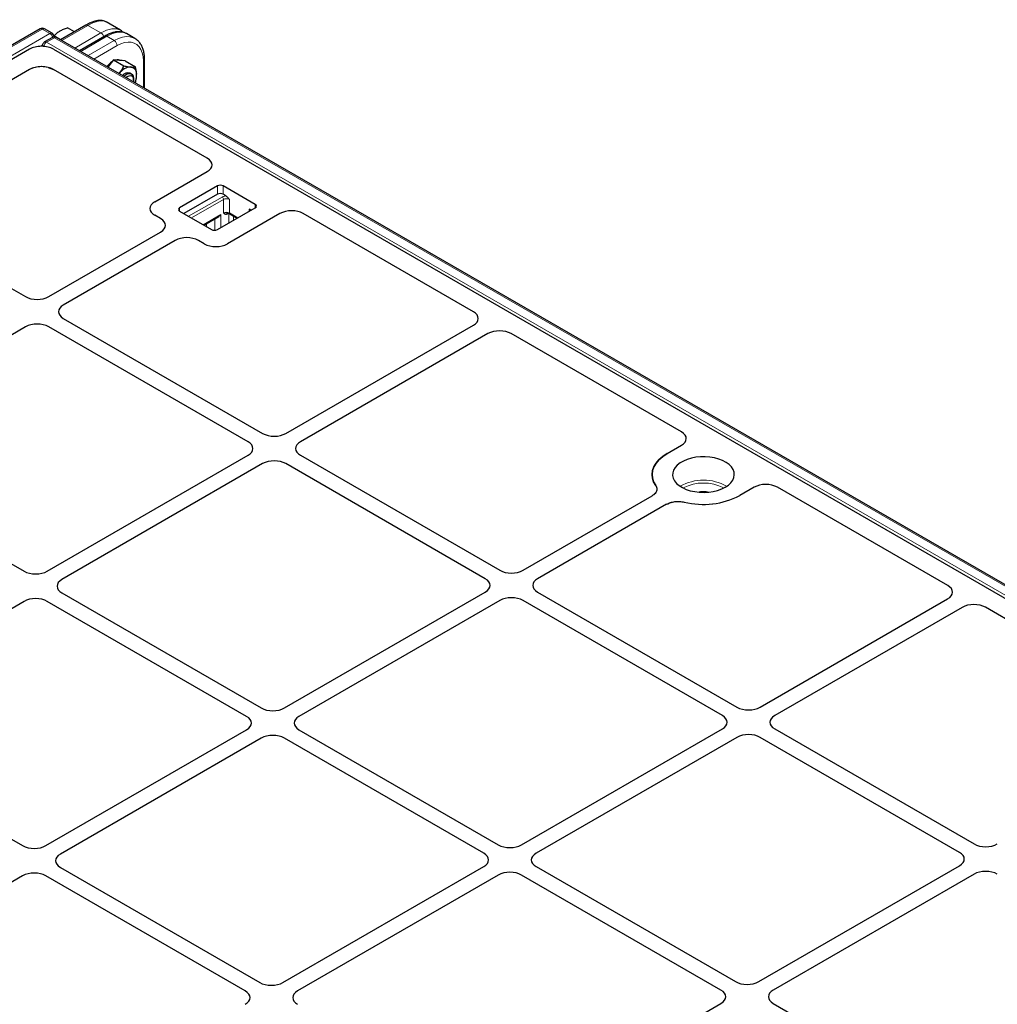
# Model space of a CAD drawing. Units: millimetres. Extents: x 0 to 420, y 0 to 297.
# Drawn here: x 276 to 316, y 157 to 197 of the extents above; entities that cross this region are included whole.
import ezdxf

# ---------------------------------------------------------------- set-up
doc = ezdxf.new("R2010")
doc.units = ezdxf.units.MM

msp = doc.modelspace()

# ---------------------------------------------------------------- linework, layer by layer
at = {"color": 7, "linetype": 'Continuous', "lineweight": 25}
for p, q in [((280.02781, 196.39252), (279.44412, 196.72947)), ((276.77821, 196.44762), (218.07632, 162.55974)), ((277.254, 196.26917), (276.94486, 196.44762)), ((278.62844, 196.59695), (277.60158, 196.00416)), ((278.16286, 196.32818), (277.87483, 196.49445)), ((277.26962, 196.09958), (276.95358, 195.91713)), ((277.60286, 196.0049), (277.3335, 196.1604)), ((334.35606, 163.24049), (277.43628, 196.09958)), ((279.39289, 196.15565), (278.36602, 195.56285)), ((280.60837, 196.05737), (280.26583, 196.25511)), ((276.34335, 195.62679), (219.56682, 162.85039)), ((276.87496, 195.81221), (276.85783, 195.7418)), ((277.31387, 195.62679), (333.51959, 163.17991)), ((279.74834, 195.18996), (279.51493, 194.8996)), ((279.74834, 195.18996), (280.16586, 194.94893)), ((279.98405, 195.16889), (279.74834, 195.18996)), ((280.21975, 195.14781), (279.98405, 195.16889)), ((280.21975, 195.14781), (280.63726, 194.90678)), ((281.00243, 194.04089), (281.00243, 195.22626)), ((276.34335, 194.80235), (268.76684, 190.42853)), ((276.56546, 194.88771), (276.5812, 194.89073)), ((277.09176, 194.88771), (276.83784, 194.91769)), ((277.09176, 194.88771), (277.31387, 194.80235)), ((283.54197, 191.20695), (277.31387, 194.80235)), ((280.46812, 194.62698), (280.41628, 194.65691)), ((280.55443, 194.37988), (280.55443, 194.43621)), ((280.63726, 194.27821), (280.62656, 194.25787)), ((281.41721, 189.4393), (283.53801, 190.66362)), ((283.95166, 190.086), (282.41959, 189.20156)), ((285.48372, 189.33763), (284.18736, 190.086)), ((268.77086, 189.87722), (276.18108, 185.59939)), ((283.95166, 189.74577), (282.59642, 188.96341)), ((284.30603, 189.67727), (284.18736, 189.74577)), ((283.95166, 188.31712), (285.48372, 189.20156)), ((285.3069, 189.09948), (285.23329, 189.14197)), ((281.6542, 188.75896), (281.41721, 188.89578)), ((282.41959, 189.06549), (283.71595, 188.31712)), ((283.40168, 188.49854), (284.01184, 188.85078)), ((286.48429, 188.96277), (284.36349, 187.73845)), ((284.45505, 188.95064), (284.75206, 188.77918)), ((294.32535, 184.98184), (287.42547, 188.96505)), ((277.12259, 185.59939), (281.6542, 188.21544)), ((282.24346, 187.87527), (277.71185, 185.25922)), ((283.42197, 187.73845), (283.18498, 187.87527)), ((276.18108, 184.37553), (268.04806, 179.68044)), ((285.19669, 179.71445), (277.12259, 184.37553)), ((277.71185, 184.7157), (285.78594, 180.05462)), ((286.72746, 180.05462), (294.32139, 184.4385)), ((294.91065, 184.09833), (287.31672, 179.71445)), ((302.7517, 180.11741), (295.85183, 184.10062)), ((302.1666, 179.23859), (302.74775, 179.57407)), ((268.04806, 179.13691), (276.12215, 174.47583)), ((277.06367, 174.47583), (285.19669, 179.17093)), ((287.31672, 179.17093), (295.39081, 174.50985)), ((285.78594, 178.83076), (277.65292, 174.13566)), ((294.80155, 174.16968), (286.72746, 178.83076)), ((305.69402, 177.87322), (305.11288, 177.53774)), ((313.53508, 173.89229), (306.63521, 177.87551)), ((296.33233, 174.50985), (301.55824, 177.52671)), ((302.1475, 177.18654), (296.92158, 174.16968)), ((277.65292, 173.59214), (285.72702, 168.93106)), ((286.66853, 168.93106), (294.80155, 173.62615)), ((296.92158, 173.62615), (304.99568, 168.96508)), ((276.12215, 173.25197), (267.98913, 168.55687)), ((285.13776, 168.59089), (277.06367, 173.25197)), ((295.39081, 173.28598), (287.25779, 168.59089)), ((304.40642, 168.62491), (296.33233, 173.28598)), ((305.93719, 168.96508), (313.53112, 173.34896)), ((314.12038, 173.00879), (306.52645, 168.62491)), ((323.13995, 168.34752), (315.06156, 173.01107)), ((267.98913, 168.01335), (276.06323, 163.35227)), ((277.00474, 163.35227), (285.13776, 168.04737)), ((287.25779, 168.04737), (295.33188, 163.38629)), ((296.2734, 163.38629), (304.40642, 168.08138)), ((306.52645, 168.08138), (314.60054, 163.42031)), ((285.72702, 167.7072), (277.594, 163.0121)), ((294.74263, 163.04612), (286.66853, 167.7072)), ((304.99568, 167.74121), (296.86266, 163.04612)), ((314.01129, 163.08014), (305.93719, 167.74121)), ((277.594, 162.46858), (285.66809, 157.8075)), ((286.60961, 157.8075), (294.74263, 162.50259)), ((296.86266, 162.50259), (304.93675, 157.84152)), ((305.87827, 157.84152), (314.01129, 162.53661)), ((276.06323, 162.12841), (267.9302, 157.43331)), ((285.07884, 157.46733), (277.00474, 162.12841)), ((295.33188, 162.16242), (287.19886, 157.46733)), ((304.3475, 157.50135), (296.2734, 162.16242)), ((314.60054, 162.19644), (306.46752, 157.50135)), ((296.21448, 152.26273), (304.3475, 156.95782)), ((306.46752, 156.95782), (313.88468, 152.67599))]:
    msp.add_line(p, q, dxfattribs=at)
at = {"color": 8, "linetype": 'Continuous', "lineweight": 18}
for p, q in [((276.86154, 196.43937), (218.15964, 162.55149)), ((277.17067, 196.26091), (276.86154, 196.43937)), ((278.71177, 196.5887), (277.65039, 195.97598)), ((279.2382, 196.2848), (278.71177, 196.5887)), ((218.46878, 162.37303), (277.17067, 196.26091)), ((277.35295, 196.09133), (277.0369, 195.90888)), ((277.0369, 195.90888), (333.95668, 163.04979)), ((334.27273, 163.23224), (277.35295, 196.09133)), ((278.17682, 195.67208), (279.2382, 196.2848)), ((279.47622, 196.1474), (278.41483, 195.53467)), ((278.71372, 195.36213), (279.7751, 195.97485)), ((279.47622, 196.1474), (279.7751, 195.97485)), ((276.87163, 195.79851), (276.77167, 195.7408)), ((279.89295, 195.77073), (278.94944, 195.22605)), ((280.95361, 194.06907), (280.95361, 195.15823)), ((283.95166, 189.74577), (283.95166, 190.086)), ((284.18736, 190.086), (284.18736, 189.74577)), ((282.78792, 188.85286), (284.14316, 189.63522)), ((284.20209, 189.53316), (282.90578, 188.78482)), ((284.20209, 188.9888), (284.20209, 189.53316)), ((284.43779, 189.53316), (284.43779, 188.9888)), ((282.41959, 189.20156), (282.41959, 189.06549)), ((285.23329, 189.05699), (285.23329, 189.14197)), ((285.48372, 189.20156), (285.48372, 189.33763)), ((283.37727, 188.51264), (284.09013, 188.92416)), ((283.85443, 188.28967), (283.85443, 188.75991)), ((284.09013, 188.92416), (284.09013, 188.39706)), ((284.40428, 188.96943), (284.36876, 188.94892)), ((284.41932, 188.58709), (284.41932, 188.97811)), ((284.43779, 188.9888), (284.77648, 188.79328)), ((284.60222, 188.86568), (284.60222, 188.69268)), ((283.51322, 188.56293), (283.51322, 188.43415))]:
    msp.add_line(p, q, dxfattribs=at)
at = {"color": 8, "linetype": 'Continuous', "lineweight": 18, "flags": 128}
for points in [[(279.7751, 195.97485), (279.94282, 196.05782), (280.10713, 196.1114), (280.26467, 196.1345), (280.41225, 196.12664), (280.54686, 196.08798), (280.60703, 196.05814)], [(280.95361, 195.15823), (280.94282, 195.3263), (280.91065, 195.47849), (280.85776, 195.6117), (280.78524, 195.72321), (280.69455, 195.81075), (280.58754, 195.87254), (280.46639, 195.90733), (280.33357, 195.91441), (280.19177, 195.89362), (280.0439, 195.8454), (279.89295, 195.77073)]]:
    msp.add_lwpolyline(points, dxfattribs=at)
at = {"color": 7, "linetype": 'Continuous', "lineweight": 25, "flags": 128}
for points in [[(280.1591, 194.52773), (280.22445, 194.58349), (280.30468, 194.62829), (280.38158, 194.64623), (280.44945, 194.63598), (280.50325, 194.5983), (280.53899, 194.53599), (280.55403, 194.45366), (280.55443, 194.43621)], [(280.24683, 194.47708), (280.30141, 194.51758), (280.37416, 194.54941), (280.44109, 194.55358), (280.49624, 194.52969), (280.53472, 194.47989), (280.5531, 194.40859), (280.54976, 194.32213), (280.54656, 194.30406)], [(301.70557, 177.94128), (301.62176, 178.08929), (301.57179, 178.24231), (301.55648, 178.39778), (301.57609, 178.55309), (301.6303, 178.70563), (301.7182, 178.85285), (301.83831, 178.99228), (301.98862, 179.12158), (302.1666, 179.23859)], [(302.1666, 179.23859), (301.98862, 179.12158), (301.83831, 178.99228), (301.7182, 178.85285), (301.6303, 178.70563), (301.57609, 178.55309), (301.55648, 178.39778), (301.57179, 178.24231), (301.62176, 178.08929), (301.70557, 177.94128)], [(304.52363, 177.87791), (304.64819, 177.96178), (304.74912, 178.05564), (304.82405, 178.1573), (304.87121, 178.26437), (304.88951, 178.37434), (304.87852, 178.48463), (304.83849, 178.59267), (304.77037, 178.69591), (304.67574, 178.79194), (304.55683, 178.8785), (304.41643, 178.95357), (304.25782, 179.01539), (304.08472, 179.0625), (303.90119, 179.09381), (303.71154, 179.10858), (303.5202, 179.10646), (303.33167, 179.08751), (303.15035, 179.05217), (302.98051, 179.00126), (302.82611, 178.93598), (302.69079, 178.85786), (302.57771, 178.76873), (302.48953, 178.67068), (302.4283, 178.56601), (302.39547, 178.45717), (302.39181, 178.34672), (302.41739, 178.23723), (302.47163, 178.13128), (302.55324, 178.03135), (302.66033, 177.93979), (302.79036, 177.85874), (302.94031, 177.79009), (303.10665, 177.73547), (303.28549, 177.69614), (303.47263, 177.67303), (303.66369, 177.66668), (303.85418, 177.67725), (304.03965, 177.70448), (304.21575, 177.74773), (304.37834, 177.806), (304.52363, 177.87791)]]:
    msp.add_lwpolyline(points, dxfattribs=at)
at = {"color": 7, "linetype": 'Continuous', "lineweight": 25}
for centre, radius, start, end in [((276.86154, 196.30328), 0.16667, 60.002688, 119.997312), ((277.0369, 195.77279), 0.16667, 119.997312, 166.319636), ((277.17067, 196.12482), 0.16667, 0, 60.002688), ((277.35295, 195.95524), 0.16667, 60.002688, 119.997312), ((277.17067, 196.12482), 0.16667, 358.744253, 0), ((280.1995, 194.34419), 0.92187, 124.192994, 141.345956), ((279.91898, 194.91273), 0.27781, 64.814744, 104.96622), ((280.48007, 194.29614), 0.60851, 93.429538, 146.565085), ((280.39, 194.61533), 0.29318, 350.748121, 79.453222), ((280.33197, 194.38873), 0.28112, 72.547523, 143.065149), ((279.81313, 194.58482), 0.86639, 338.199824, 358.900484), ((284.06951, 189.85855), 0.25617, 62.609672, 117.390328), ((284.06951, 189.51832), 0.25617, 62.609672, 117.390328), ((282.44541, 189.13352), 0.07277, 110.783421, 249.216579), ((285.19566, 189.06204), 0.08835, 14.778021, 64.78996), ((285.4579, 189.26959), 0.07277, 290.783421, 69.216579), ((283.8338, 188.54457), 0.25617, 242.609672, 297.390328), ((303.63131, 180.42701), 3.24699, 256.36052, 297.148024), ((303.63368, 180.40698), 3.2281, 256.235787, 297.272758)]:
    msp.add_arc(centre, radius, start, end, dxfattribs=at)
at = {"color": 8, "linetype": 'Continuous', "lineweight": 18}
for centre, radius, start, end in [((276.8128, 196.37209), 0.08308, 54.082255, 114.607286), ((276.91022, 196.37264), 0.08261, 65.2021, 126.108358), ((278.66304, 196.52142), 0.08308, 54.082255, 114.607286), ((277.17924, 195.68944), 0.26156, 122.970055, 169.194218), ((276.98838, 195.84373), 0.08124, 53.32187, 115.367672), ((277.2191, 196.19675), 0.08039, 64.269675, 127.040784), ((277.03056, 196.0431), 0.25899, 14.047152, 57.248878), ((277.30443, 196.02618), 0.08124, 53.32187, 115.367672), ((277.40138, 196.02716), 0.08039, 64.269675, 127.040784), ((279.09809, 196.06699), 0.25898, 14.175546, 57.247568), ((279.42745, 196.07975), 0.0834, 54.210835, 114.478706), ((279.63708, 195.75909), 0.25613, 2.605478, 57.394522), ((276.95523, 195.80133), 0.081, 172.279128, 229.346973), ((280.06306, 194.96904), 0.20814, 62.187182, 102.454369), ((280.91901, 195.23458), 0.08383, 294.376029, 354.28948), ((284.31059, 189.32317), 0.35413, 90.737437, 118.214582), ((284.07415, 189.52734), 0.12807, 2.605478, 57.394522), ((284.31994, 189.30571), 0.25617, 62.609672, 117.390328), ((284.31994, 188.76134), 0.25617, 62.609672, 117.390328), ((284.40951, 188.95345), 0.041, 124.615592, 186.335134), ((284.47863, 188.98429), 0.04108, 173.701153, 234.986667), ((303.63974, 176.28829), 1.87554, 59.956543, 120.043457), ((303.63974, 176.26873), 1.77806, 62.433974, 117.566026), ((303.63974, 176.73303), 0.97156, 76.637545, 103.362455)]:
    msp.add_arc(centre, radius, start, end, dxfattribs=at)
for centre, major_axis, ratio, start_param, end_param in [((278.36714, 195.42675), (1.12035, 1.27162), 0.39513365, 0.07939199, 0.86470889), ((279.08913, 195.00995), (0.97314, 1.36037), 0.50078871, 0.04889832, 0.83421037), ((279.32715, 194.87255), (0.97314, 1.36037), 0.50078871, 0.04889347, 0.83421037)]:
    msp.add_ellipse(centre, major_axis=major_axis, ratio=ratio, start_param=start_param, end_param=end_param, dxfattribs=at)
at = {"color": 7, "linetype": 'Continuous', "lineweight": 25}
for centre, major_axis, ratio, start_param, end_param in [((276.82861, 195.3573), (0.67971, 0), 0.56621236, 0.77571298, 2.36587967), ((276.82861, 194.53287), (0.67971, 0), 0.56621236, 0.77571298, 2.36587967), ((276.82861, 194.53287), (0.67971, 0), 0.56621236, 1.55722436, 1.57079633), ((283.06249, 190.93412), (0.67284, 0.00483), 0.57305817, 5.4931438, 7.05665631), ((283.06249, 190.93412), (0.67284, 0.00483), 0.57305817, 5.4931438, 7.05665631), ((281.89055, 189.16754), (0.6685, 0), 0.57570865, 2.35756402, 3.92562129), ((281.89055, 189.16754), (0.6685, 0), 0.57570865, 2.35756402, 3.92562129), ((286.95287, 188.68825), (0.66795, 0.00493), 0.58146625, 0.78050994, 2.34402245), ((286.95287, 188.68825), (0.66795, 0.00493), 0.58146625, 0.78050994, 2.34402245), ((281.18086, 188.4872), (0.6685, 0), 0.57570865, 5.49915667, 7.06721394), ((281.18086, 188.4872), (0.6685, 0), 0.57570865, 5.49915667, 7.06721394), ((282.71422, 187.60201), (0.66667, 0), 0.5788711, 0.78676769, 2.35482496), ((282.71422, 187.60201), (0.66667, 0), 0.5788711, 0.78676769, 2.35482496), ((283.89273, 188.01171), (0.66667, 0), 0.5788711, 3.92836034, 5.49641762), ((283.89273, 188.01171), (0.66667, 0), 0.5788711, 3.92836034, 5.49641762), ((276.65183, 185.87265), (0.66667, 0), 0.5788711, 3.92836034, 5.49641762), ((276.65183, 185.87265), (0.66667, 0), 0.5788711, 3.92836034, 5.49641762), ((278.18519, 184.98746), (0.6685, 0), 0.57570865, 2.35756402, 3.92562129), ((278.18519, 184.98746), (0.6685, 0), 0.57570865, 2.35756402, 3.92562129), ((293.84587, 184.70901), (0.67284, 0.00483), 0.57305817, 5.4931438, 7.05665631), ((293.84587, 184.70901), (0.67284, 0.00483), 0.57305817, 5.4931438, 7.05665631), ((276.65183, 184.10227), (0.66667, 0), 0.5788711, 0.78676769, 2.35482496), ((276.65183, 184.10227), (0.66667, 0), 0.5788711, 0.78676769, 2.35482496), ((295.37923, 183.82382), (0.66795, 0.00493), 0.58146625, 0.78050994, 2.34402245), ((295.37923, 183.82382), (0.66795, 0.00493), 0.58146625, 0.78050994, 2.34402245), ((286.2567, 180.32788), (0.66667, 0), 0.5788711, 3.92836034, 5.49641762), ((286.2567, 180.32788), (0.66667, 0), 0.5788711, 3.92836034, 5.49641762), ((302.27223, 179.84458), (0.67284, 0.00483), 0.57305817, 5.4931438, 7.05665631), ((302.27223, 179.84458), (0.67284, 0.00483), 0.57305817, 5.4931438, 7.05665631), ((284.72334, 179.44269), (0.6685, 0), 0.57570865, 5.49915667, 7.06721394), ((284.72334, 179.44269), (0.6685, 0), 0.57570865, 5.49915667, 7.06721394), ((287.79006, 179.44269), (0.6685, 0), 0.57570865, 2.35756402, 3.92562129), ((287.79006, 179.44269), (0.6685, 0), 0.57570865, 2.35756402, 3.92562129), ((286.2567, 178.5575), (0.66667, 0), 0.5788711, 0.78676769, 2.35482496), ((286.2567, 178.5575), (0.66667, 0), 0.5788711, 0.78676769, 2.35482496), ((306.16261, 177.59871), (0.66795, 0.00493), 0.58146625, 0.78050994, 2.34402245), ((306.16261, 177.59871), (0.66795, 0.00493), 0.58146625, 0.78050994, 2.34402245), ((276.59291, 174.74909), (0.66667, 0), 0.5788711, 3.92836034, 5.49641762), ((276.59291, 174.74909), (0.66667, 0), 0.5788711, 3.92836034, 5.49641762), ((295.86157, 174.78311), (0.66667, 0), 0.5788711, 3.92836034, 5.49641762), ((295.86157, 174.78311), (0.66667, 0), 0.5788711, 3.92836034, 5.49641762), ((278.12627, 173.8639), (0.6685, 0), 0.57570865, 2.35756402, 3.92562129), ((278.12627, 173.8639), (0.6685, 0), 0.57570865, 2.35756402, 3.92562129), ((294.32821, 173.89792), (0.6685, 0), 0.57570865, 5.49915667, 7.06721394), ((294.32821, 173.89792), (0.6685, 0), 0.57570865, 5.49915667, 7.06721394), ((297.39493, 173.89792), (0.6685, 0), 0.57570865, 2.35756402, 3.92562129), ((297.39493, 173.89792), (0.6685, 0), 0.57570865, 2.35756402, 3.92562129), ((313.05561, 173.61947), (0.67284, 0.00483), 0.57305817, 5.4931438, 7.05665631), ((313.05561, 173.61947), (0.67284, 0.00483), 0.57305817, 5.4931438, 7.05665631), ((276.59291, 172.97871), (0.66667, 0), 0.5788711, 0.78676769, 2.35482496), ((276.59291, 172.97871), (0.66667, 0), 0.5788711, 0.78676769, 2.35482496), ((295.86157, 173.01273), (0.66667, 0), 0.5788711, 0.78676769, 2.35482496), ((295.86157, 173.01273), (0.66667, 0), 0.5788711, 0.78676769, 2.35482496), ((314.58896, 172.73428), (0.66795, 0.00493), 0.58146625, 0.78050994, 2.34402245), ((314.58896, 172.73428), (0.66795, 0.00493), 0.58146625, 0.78050994, 2.34402245), ((286.19778, 169.20432), (0.66667, 0), 0.5788711, 3.92836034, 5.49641762), ((286.19778, 169.20432), (0.66667, 0), 0.5788711, 3.92836034, 5.49641762), ((305.46644, 169.23833), (0.66667, 0), 0.5788711, 3.92836034, 5.49641762), ((305.46644, 169.23833), (0.66667, 0), 0.5788711, 3.92836034, 5.49641762), ((284.66442, 168.31913), (0.6685, 0), 0.57570865, 5.49915667, 7.06721394), ((284.66442, 168.31913), (0.6685, 0), 0.57570865, 5.49915667, 7.06721394), ((287.73113, 168.31913), (0.6685, 0), 0.57570865, 2.35756402, 3.92562129), ((287.73113, 168.31913), (0.6685, 0), 0.57570865, 2.35756402, 3.92562129), ((303.93308, 168.35315), (0.6685, 0), 0.57570865, 5.49915667, 7.06721394), ((303.93308, 168.35315), (0.6685, 0), 0.57570865, 5.49915667, 7.06721394), ((306.99979, 168.35315), (0.6685, 0), 0.57570865, 2.35756402, 3.92562129), ((306.99979, 168.35315), (0.6685, 0), 0.57570865, 2.35756402, 3.92562129), ((286.19778, 167.43394), (0.66667, 0), 0.5788711, 0.78676769, 2.35482496), ((286.19778, 167.43394), (0.66667, 0), 0.5788711, 0.78676769, 2.35482496), ((305.46644, 167.46796), (0.66667, 0), 0.5788711, 0.78676769, 2.35482496), ((305.46644, 167.46796), (0.66667, 0), 0.5788711, 0.78676769, 2.35482496), ((276.53398, 163.62553), (0.66667, 0), 0.5788711, 3.92836034, 5.49641762), ((276.53398, 163.62553), (0.66667, 0), 0.5788711, 3.92836034, 5.49641762), ((295.80264, 163.65955), (0.66667, 0), 0.5788711, 3.92836034, 5.49641762), ((295.80264, 163.65955), (0.66667, 0), 0.5788711, 3.92836034, 5.49641762), ((315.0713, 163.69356), (0.66667, 0), 0.5788711, 3.92836034, 5.49641762), ((315.0713, 163.69356), (0.66667, 0), 0.5788711, 3.92836034, 5.49641762), ((278.06734, 162.74034), (0.6685, 0), 0.57570865, 2.35756402, 3.92562129), ((278.06734, 162.74034), (0.6685, 0), 0.57570865, 2.35756402, 3.92562129), ((294.26928, 162.77436), (0.6685, 0), 0.57570865, 5.49915667, 7.06721394), ((294.26928, 162.77436), (0.6685, 0), 0.57570865, 5.49915667, 7.06721394), ((297.336, 162.77436), (0.6685, 0), 0.57570865, 2.35756402, 3.92562129), ((297.336, 162.77436), (0.6685, 0), 0.57570865, 2.35756402, 3.92562129), ((313.53794, 162.80837), (0.6685, 0), 0.57570865, 5.49915667, 7.06721394), ((313.53794, 162.80837), (0.6685, 0), 0.57570865, 5.49915667, 7.06721394), ((276.53398, 161.85515), (0.66667, 0), 0.5788711, 0.78676769, 2.35482496), ((276.53398, 161.85515), (0.66667, 0), 0.5788711, 0.78676769, 2.35482496), ((295.80264, 161.88917), (0.66667, 0), 0.5788711, 0.78676769, 2.35482496), ((295.80264, 161.88917), (0.66667, 0), 0.5788711, 0.78676769, 2.35482496), ((315.0713, 161.92318), (0.66667, 0), 0.5788711, 0.78676769, 2.35482496), ((315.0713, 161.92318), (0.66667, 0), 0.5788711, 0.78676769, 2.35482496), ((286.13885, 158.08076), (0.66667, 0), 0.5788711, 3.92836034, 5.49641762), ((286.13885, 158.08076), (0.66667, 0), 0.5788711, 3.92836034, 5.49641762), ((305.40751, 158.11477), (0.66667, 0), 0.5788711, 3.92836034, 5.49641762), ((305.40751, 158.11477), (0.66667, 0), 0.5788711, 3.92836034, 5.49641762), ((284.60549, 157.19557), (0.6685, 0), 0.57570865, 5.49915667, 7.06721394), ((284.60549, 157.19557), (0.6685, 0), 0.57570865, 5.49915667, 7.06721394), ((287.67221, 157.19557), (0.6685, 0), 0.57570865, 2.35756402, 3.92562129), ((287.67221, 157.19557), (0.6685, 0), 0.57570865, 2.35756402, 3.92562129), ((303.87415, 157.22959), (0.6685, 0), 0.57570865, 5.49915667, 7.06721394), ((303.87415, 157.22959), (0.6685, 0), 0.57570865, 5.49915667, 7.06721394), ((306.94087, 157.22959), (0.6685, 0), 0.57570865, 2.35756402, 3.92562129), ((306.94087, 157.22959), (0.6685, 0), 0.57570865, 2.35756402, 3.92562129)]:
    msp.add_ellipse(centre, major_axis=major_axis, ratio=ratio, start_param=start_param, end_param=end_param, dxfattribs=at)
for points, knots in [([(279.44055, 196.72822), (279.42205, 196.73888), (279.37453, 196.76627), (279.2849, 196.78577), (279.17512, 196.79085), (279.05247, 196.77423), (278.91766, 196.73568), (278.77557, 196.67762), (278.67666, 196.62339), (278.62844, 196.59695)], [0, 0, 0, 0, 0.08582472, 0.2204673, 0.36282587, 0.51648677, 0.67903367, 0.84352953, 1, 1, 1, 1]), ([(277.33073, 196.16199), (277.36315, 196.19578), (277.42857, 196.26398), (277.51638, 196.32284), (277.56068, 196.35253)], [0, 0, 0, 0, 0.49545796, 1, 1, 1, 1]), ([(277.56068, 196.35253), (277.56718, 196.35644), (277.61639, 196.38606), (277.71766, 196.43701), (277.82212, 196.47519), (277.87483, 196.49445)], [0, 0, 0, 0, 0.07008577, 0.53078223, 1, 1, 1, 1]), ([(280.26506, 196.25418), (280.26188, 196.25647), (280.22679, 196.28167), (280.14625, 196.30888), (280.02679, 196.33342), (279.89664, 196.33304), (279.75792, 196.31053), (279.61132, 196.26432), (279.48841, 196.20914), (279.4151, 196.16808), (279.39289, 196.15565)], [0, 0, 0, 0, 0.01430587, 0.15794705, 0.3024241, 0.45133642, 0.60629197, 0.76640438, 0.92925132, 1, 1, 1, 1]), ([(280.13381, 196.3087), (280.12776, 196.31579), (280.09824, 196.35033), (280.05867, 196.37325), (280.02721, 196.39147)], [0, 0, 0, 0, 0.20506999, 1, 1, 1, 1]), ([(281.00243, 195.22626), (281.00185, 195.25779), (281.00018, 195.34877), (280.98154, 195.49155), (280.93934, 195.64796), (280.87612, 195.78801), (280.7929, 195.90731), (280.70253, 195.9987), (280.63429, 196.03904), (280.60559, 196.056)], [0, 0, 0, 0, 0.08671394, 0.2502166, 0.41369853, 0.57551892, 0.73400686, 0.88814679, 1, 1, 1, 1]), ([(276.56546, 194.88771), (276.52979, 194.87816), (276.4483, 194.85635), (276.38113, 194.82179), (276.34335, 194.80235)], [0, 0, 0, 0, 0.43768824, 1, 1, 1, 1]), ([(279.97226, 194.63142), (279.9778, 194.6384), (280.01973, 194.69125), (280.0903, 194.79579), (280.14052, 194.89758), (280.16586, 194.94893)], [0, 0, 0, 0, 0.07008577, 0.53078223, 1, 1, 1, 1]), ([(280.16586, 194.94893), (280.21591, 194.93872), (280.31692, 194.9181), (280.40116, 194.90843), (280.44367, 194.90355)], [0, 0, 0, 0, 0.49545796, 1, 1, 1, 1]), ([(280.44367, 194.90355), (280.4492, 194.90308), (280.49113, 194.89952), (280.56171, 194.8977), (280.61192, 194.90374), (280.63726, 194.90678)], [0, 0, 0, 0, 0.07008577, 0.53078223, 1, 1, 1, 1]), ([(280.67937, 194.56819), (280.67874, 194.59713), (280.67642, 194.70485), (280.6538, 194.82148), (280.63726, 194.90678)], [0, 0, 0, 0, 0.26863361, 1, 1, 1, 1]), ([(280.63726, 194.27821), (280.64362, 194.30093), (280.6683, 194.38912), (280.67465, 194.49189), (280.67937, 194.56819)], [0, 0, 0, 0, 0.25755135, 1, 1, 1, 1]), ([(284.30603, 189.67727), (284.31984, 189.66739), (284.36381, 189.63596), (284.40522, 189.57842), (284.43372, 189.53884), (284.43765, 189.53336), (284.43779, 189.53316)], [0, 0, 0, 0, 0.28311642, 0.90121032, 0.99639509, 1, 1, 1, 1]), ([(284.09013, 188.92416), (284.08999, 188.92396), (284.084, 188.91563), (284.06254, 188.88966), (284.03668, 188.86209), (284.01327, 188.85218), (284.01153, 188.85144)], [0, 0, 0, 0, 0.00690055, 0.28773105, 0.94731442, 1, 1, 1, 1]), ([(284.35758, 188.97834), (284.3648, 188.97791), (284.39333, 188.97623), (284.42789, 188.96465), (284.44828, 188.95413), (284.45505, 188.95064)], [0, 0, 0, 0, 0.18462809, 0.72934689, 1, 1, 1, 1]), ([(301.70557, 177.94128), (301.72454, 177.90548), (301.76249, 177.83385), (301.74799, 177.72057), (301.68425, 177.61288), (301.6003, 177.55547), (301.55824, 177.52671)], [0, 0, 0, 0, 0.24951888, 0.49925826, 0.74913851, 1, 1, 1, 1]), ([(301.70557, 177.94128), (301.72659, 177.89955), (301.76864, 177.81609), (301.73569, 177.68502), (301.65464, 177.58777), (301.5813, 177.54131), (301.55824, 177.52671)], [0, 0, 0, 0, 0.289191, 0.57839144, 0.86740546, 1, 1, 1, 1]), ([(302.1475, 177.18654), (302.19703, 177.2107), (302.29615, 177.25904), (302.48223, 177.29595), (302.67879, 177.30452), (302.80327, 177.28258), (302.86563, 177.27159)], [0, 0, 0, 0, 0.24951888, 0.49925826, 0.74913851, 1, 1, 1, 1]), ([(302.1475, 177.18654), (302.20566, 177.21412), (302.32199, 177.26929), (302.54368, 177.30342), (302.73045, 177.2987), (302.83329, 177.27807), (302.86563, 177.27159)], [0, 0, 0, 0, 0.28919101, 0.57839147, 0.86740551, 1, 1, 1, 1])]:
    msp.add_open_spline(points, degree=3, knots=knots, dxfattribs=at)
at = {"color": 8, "linetype": 'Continuous', "lineweight": 18}
for points, knots in [([(284.20209, 188.9888), (284.20226, 188.98883), (284.21073, 188.99025), (284.22853, 188.99216), (284.27638, 188.99308), (284.32118, 188.98291), (284.3552, 188.98036), (284.35773, 188.98017)], [0, 0, 0, 0, 0.00412229, 0.20269451, 0.3929643, 0.95485714, 1, 1, 1, 1]), ([(284.36876, 188.94892), (284.35377, 188.942), (284.32314, 188.92785), (284.27256, 188.93025), (284.23879, 188.95195), (284.21489, 188.9753), (284.20646, 188.98419), (284.20219, 188.98869), (284.20209, 188.9888)], [0, 0, 0, 0, 0.21090126, 0.43121138, 0.79390337, 0.89567158, 0.99751859, 1, 1, 1, 1])]:
    msp.add_open_spline(points, degree=3, knots=knots, dxfattribs=at)

doc.saveas('drawing.dxf')
